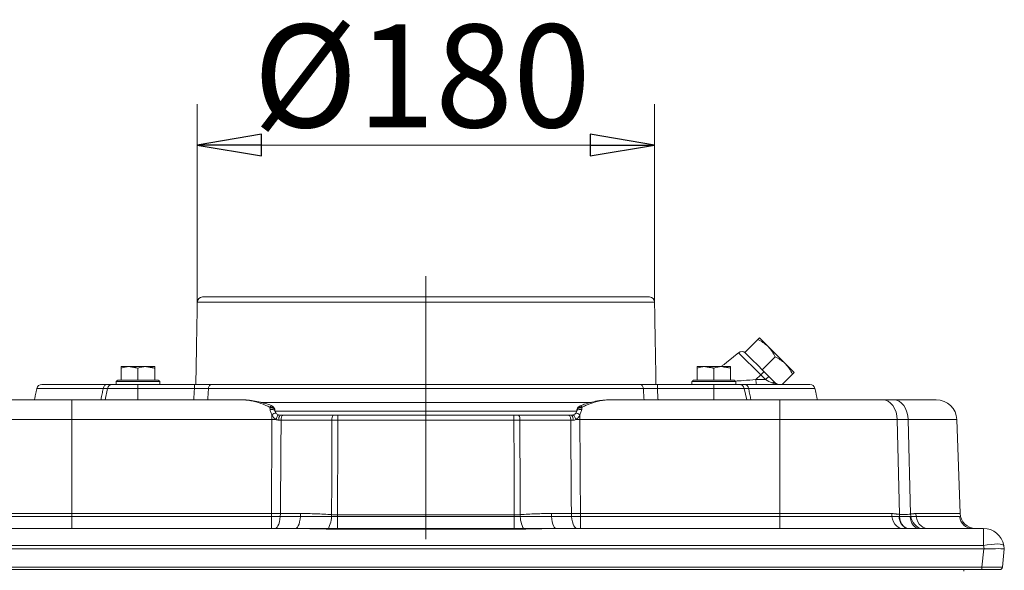
# Model space of a CAD drawing. Extents: x -976 to 729, y 387 to 2290.
# Drawn here: x -735 to -352, y 2076 to 2290 of the extents above; entities that cross this region are included whole.
import ezdxf

# ---------------------------------------------------------------- set-up
doc = ezdxf.new("R2010")
doc.units = 0
doc.header["$LTSCALE"] = 5
doc.linetypes.add('CENTERX2', pattern=[20.32, 12.7, -2.54, 2.54, -2.54])
doc.layers.add('SLD-0', color=7, linetype='Continuous')
doc.styles.add('STANDARD-BrunnerGroßer Text', font='ARIAL.TTF')
doc.dimstyles.new('STANDARD-Brunner-IIGroßer Text', dxfattribs={"dimscale": 5, "dimtxt": 5.25, "dimasz": 3, "dimexe": 3.175, "dimexo": 0, "dimgap": 0.762, "dimtad": 1, "dimdec": 1, "dimrnd": 1e-08, "dimtxsty": 'STANDARD-BrunnerGroßer Text', "dimblk": 'Filled-1', "dimcen": 0.09, "dimdle": 10, "dimclrd": 7, "dimclre": 7, "dimclrt": 7, "dimadec": 1, "dimazin": 2, "dimtfac": 0.666667, "dimtmove": 0, "dimatfit": 3, "dimldrblk": 'Filled-1', "dimfxl": 1, "dimtolj": 1, "dimlwd": 25, "dimlwe": 25, "dimarcsym": 0})

# ---------------------------------------------------------------- blocks, each defined once
blk = doc.blocks.new('Filled-1')
at = {"color": 0}
for p, q in [((0, 0), (-1, 0.167)), ((-1, 0.167), (-1, -0.167)), ((-1, 0), (0, 0)), ((-1, -0.167), (0, 0))]:
    blk.add_line(p, q, dxfattribs=at)
at = {"color": 0, "flags": 128}
blk.add_lwpolyline([(-1, -0.167), (0, 0), (-1, 0.167), (-1, -0.167)], dxfattribs=at)
at = {"color": 0}
blk.add_solid([(-1, -0.167), (0, 0), (-1, 0.167), (-1, -0.167)], dxfattribs=at)
blk = doc.blocks.new('*D73')
at = {"layer": 'Defpoints', "color": 0}
for p in [(-488.13, 2241.43), (-666.01, 2180.39), (-488.13, 2180.39)]:
    blk.add_point(p, dxfattribs=at)
at = {"layer": 'SLD-0', "color": 7, "lineweight": 15}
for p, q in [((-666.01, 2180.39), (-666.01, 2257.3)), ((-488.13, 2180.39), (-488.13, 2257.3)), ((-641.01, 2241.43), (-513.13, 2241.43))]:
    blk.add_line(p, q, dxfattribs=at)
at = {"layer": 'SLD-0', "color": 7, "lineweight": 15, "xscale": 25, "yscale": 25, "zscale": 25, "rotation": 180}
blk.add_blockref('Filled-1', (-666.01, 2241.43), dxfattribs=at)
at = {"layer": 'SLD-0', "color": 7, "lineweight": 15, "xscale": 25, "yscale": 25, "zscale": 25}
blk.add_blockref('Filled-1', (-488.13, 2241.43), dxfattribs=at)
at = {"layer": 'SLD-0', "color": 7, "lineweight": 15, "insert": (-578.59, 2288.32), "char_height": 40, "attachment_point": 2, "style": 'STANDARD-BrunnerGroßer Text'}
blk.add_mtext('\\A1;%%c180', dxfattribs=at)

msp = doc.modelspace()

# ---------------------------------------------------------------- linework, layer by layer
at = {"color": 7, "linetype": 'Continuous', "lineweight": 15}
for p, q in [((-577.07, 2180.39), (-666.01, 2180.39)), ((-664.01, 2182.36), (-490.13, 2182.36)), ((-488.13, 2180.39), (-577.07, 2180.39)), ((-452.98, 2160.75), (-447.92, 2165.81)), ((-447.32, 2166.41), (-443.96, 2163.05)), ((-446.82, 2152.06), (-455.44, 2160.68)), ((-452.98, 2160.75), (-450.31, 2158.09)), ((-443.96, 2163.05), (-437.24, 2156.33)), ((-450.31, 2158.09), (-447.86, 2155.64)), ((-446.26, 2154.04), (-441.2, 2159.09)), ((-695.57, 2155.26), (-692.32, 2155.26)), ((-695.57, 2149.96), (-695.57, 2154.68)), ((-692.32, 2155.26), (-685.82, 2155.26)), ((-689.07, 2149.96), (-689.07, 2154.68)), ((-685.82, 2155.26), (-682.57, 2155.26)), ((-682.57, 2149.96), (-682.57, 2154.68)), ((-471.57, 2155.26), (-468.32, 2155.26)), ((-471.57, 2149.96), (-471.57, 2154.68)), ((-468.32, 2155.26), (-461.82, 2155.26)), ((-465.07, 2149.96), (-465.07, 2154.68)), ((-461.82, 2155.26), (-458.57, 2155.26)), ((-458.57, 2149.96), (-458.57, 2154.68)), ((-447.86, 2155.64), (-446.26, 2154.04)), ((-446.82, 2152.06), (-445.55, 2153.33)), ((-446.26, 2154.04), (-445.31, 2153.09)), ((-445.31, 2153.09), (-443.7, 2151.48)), ((-437.24, 2156.33), (-433.88, 2152.98)), ((-680.57, 2149.46), (-697.57, 2149.46)), ((-697.07, 2149.96), (-681.07, 2149.96)), ((-456.57, 2149.46), (-473.57, 2149.46)), ((-473.07, 2149.96), (-457.07, 2149.96)), ((-448.67, 2150.21), (-446.82, 2152.06)), ((-448.67, 2150.21), (-444.97, 2150.21)), ((-444.97, 2150.21), (-446.82, 2152.06)), ((-444.97, 2150.21), (-443.7, 2151.48)), ((-443.7, 2151.48), (-441.17, 2148.94)), ((-441.17, 2148.94), (-440.58, 2148.36)), ((-438.5, 2148.36), (-434.48, 2152.38)), ((-702.59, 2146.77), (-728.42, 2146.77)), ((-726.47, 2148.36), (-700.97, 2148.36)), ((-700.92, 2146.77), (-701.86, 2142.36)), ((-689.07, 2146.77), (-700.92, 2146.77)), ((-698.97, 2148.36), (-689.07, 2148.36)), ((-689.07, 2148.36), (-689.07, 2146.77)), ((-689.07, 2148.36), (-667.11, 2148.36)), ((-667.11, 2146.77), (-689.07, 2146.77)), ((-689.07, 2146.77), (-689.07, 2142.36)), ((-667.11, 2148.36), (-667.11, 2146.77)), ((-492.51, 2146.77), (-661.64, 2146.77)), ((-660.55, 2148.36), (-493.6, 2148.36)), ((-487.04, 2148.36), (-487.04, 2146.77)), ((-487.04, 2148.36), (-465.07, 2148.36)), ((-465.07, 2146.77), (-487.04, 2146.77)), ((-465.07, 2148.36), (-465.07, 2146.77)), ((-465.07, 2148.36), (-455.18, 2148.36)), ((-453.22, 2146.77), (-465.07, 2146.77)), ((-465.07, 2146.77), (-465.07, 2142.36)), ((-453.22, 2146.77), (-452.29, 2142.36)), ((-453.18, 2148.36), (-427.68, 2148.36)), ((-425.72, 2146.77), (-451.55, 2146.77)), ((-754.78, 2142.36), (-714.81, 2142.36)), ((-714.81, 2142.36), (-714.81, 2134.64)), ((-714.81, 2142.36), (-648.82, 2142.36)), ((-641.29, 2141.36), (-512.83, 2141.36)), ((-505.32, 2142.36), (-439.34, 2142.36)), ((-439.34, 2134.64), (-439.34, 2142.36)), ((-439.34, 2142.36), (-399.37, 2142.36)), ((-399.37, 2142.36), (-395.1, 2142.36)), ((-395.1, 2142.36), (-378.54, 2142.36)), ((-637.67, 2138.58), (-637.76, 2139.19)), ((-635.81, 2138.4), (-635.71, 2137.94)), ((-635.71, 2137.94), (-518.44, 2137.94)), ((-518.44, 2137.94), (-518.34, 2138.4)), ((-516.38, 2139.19), (-516.48, 2138.58)), ((-714.81, 2134.64), (-760.43, 2134.64)), ((-714.81, 2134.64), (-714.81, 2098.15)), ((-636.96, 2134.64), (-714.81, 2134.64)), ((-636.96, 2134.64), (-636.96, 2136.5)), ((-613.62, 2134.43), (-633.41, 2134.43)), ((-632.7, 2136.36), (-613.15, 2136.36)), ((-611.31, 2136.36), (-611.31, 2134.43)), ((-611.31, 2136.36), (-542.83, 2136.36)), ((-542.83, 2134.43), (-611.31, 2134.43)), ((-542.83, 2136.36), (-542.83, 2134.43)), ((-540.99, 2136.36), (-521.45, 2136.36)), ((-520.74, 2134.43), (-540.53, 2134.43)), ((-519.51, 2136.36), (-520.14, 2136.36)), ((-517.19, 2134.64), (-517.19, 2136.5)), ((-439.34, 2134.64), (-517.19, 2134.64)), ((-393.71, 2134.64), (-439.34, 2134.64)), ((-439.34, 2098.15), (-439.34, 2134.64)), ((-393.71, 2134.64), (-392.81, 2097.81)), ((-389.45, 2134.64), (-393.71, 2134.64)), ((-388.54, 2097.94), (-389.45, 2134.64)), ((-370.55, 2134.64), (-389.45, 2134.64)), ((-370.55, 2134.64), (-369.27, 2098.15)), ((-761.19, 2096.92), (-714.81, 2096.92)), ((-758.27, 2098.15), (-714.81, 2098.15)), ((-714.81, 2092.36), (-714.81, 2098.15)), ((-714.81, 2098.15), (-637.19, 2098.15)), ((-714.81, 2092.36), (-714.81, 2096.92)), ((-714.81, 2096.92), (-439.34, 2096.92)), ((-637.19, 2092.36), (-637.19, 2098.15)), ((-633.65, 2098.15), (-625.86, 2098.15)), ((-611.46, 2092.04), (-611.46, 2097.58)), ((-611.46, 2097.58), (-542.68, 2097.58)), ((-542.68, 2092.04), (-542.68, 2097.58)), ((-528.28, 2098.15), (-520.49, 2098.15)), ((-516.95, 2092.36), (-516.95, 2098.15)), ((-516.95, 2098.15), (-439.34, 2098.15)), ((-439.34, 2092.36), (-439.34, 2098.15)), ((-439.34, 2098.15), (-395.87, 2098.15)), ((-439.34, 2092.36), (-439.34, 2096.92)), ((-439.34, 2096.92), (-392.95, 2096.92)), ((-392.95, 2096.92), (-388.69, 2096.92)), ((-388.69, 2096.92), (-369.47, 2096.92)), ((-386.49, 2098.15), (-369.27, 2098.15)), ((-793.95, 2092.36), (-360.2, 2092.36)), ((-793.95, 2092.36), (-627.7, 2092.36)), ((-542.68, 2092.04), (-611.46, 2092.04)), ((-526.45, 2092.36), (-360.2, 2092.36)), ((-389.61, 2092.37), (-389.55, 2092.36)), ((-360.2, 2085.75), (-360.2, 2092.36)), ((-360.2, 2092.36), (-360.2, 2085.75)), ((-794.12, 2084.36), (-360.03, 2084.36)), ((-794.12, 2084.36), (-360.03, 2084.36)), ((-360.2, 2085.75), (-793.95, 2085.75)), ((-360.2, 2085.75), (-793.95, 2085.75)), ((-360.78, 2077.25), (-360.03, 2084.36)), ((-360.78, 2077.25), (-360.03, 2084.36)), ((-359.95, 2084.36), (-360.2, 2085.75)), ((-359.95, 2084.36), (-360.2, 2085.75)), ((-352.07, 2084.36), (-352.82, 2077.25)), ((-352.07, 2084.36), (-352.82, 2077.25)), ((-352.32, 2085.75), (-352.07, 2084.36)), ((-352.32, 2085.75), (-352.07, 2084.36)), ((-352.07, 2084.36), (-352.07, 2084.36)), ((-352.07, 2084.36), (-352.07, 2084.36)), ((-793.37, 2077.25), (-360.78, 2077.25)), ((-360.78, 2076.36), (-793.37, 2076.36)), ((-367.84, 2076.36), (-367.84, 2075.76)), ((-360.78, 2076.36), (-360.78, 2077.25)), ((-353.81, 2076.36), (-360.78, 2076.36))]:
    msp.add_line(p, q, dxfattribs=at)
at = {"color": 7, "linetype": 'Continuous', "lineweight": 15, "flags": 128}
for points in [[(-660.55, 2148.36), (-660.74, 2148.33), (-660.92, 2148.24), (-661.09, 2148.1), (-661.25, 2147.91), (-661.39, 2147.68), (-661.5, 2147.4), (-661.59, 2147.1), (-661.64, 2146.77)], [(-493.6, 2148.36), (-493.41, 2148.33), (-493.23, 2148.24), (-493.05, 2148.1), (-492.9, 2147.91), (-492.76, 2147.68), (-492.65, 2147.4), (-492.56, 2147.1), (-492.51, 2146.77)], [(-393.71, 2134.64), (-393.86, 2136.16), (-394.2, 2137.61), (-394.73, 2138.95), (-395.44, 2140.11), (-396.29, 2141.07), (-397.25, 2141.78), (-398.29, 2142.21), (-399.37, 2142.36)], [(-389.45, 2134.64), (-389.59, 2136.16), (-389.93, 2137.61), (-390.47, 2138.95), (-391.17, 2140.11), (-392.02, 2141.07), (-392.98, 2141.78), (-394.02, 2142.21), (-395.1, 2142.36)], [(-637.81, 2139.45), (-637.57, 2139.77), (-637.34, 2139.97), (-637.14, 2140.05), (-637.07, 2140.03)], [(-635.81, 2138.4), (-635.88, 2138.6), (-636.02, 2138.78), (-636.22, 2138.94), (-636.46, 2139.06), (-636.75, 2139.15), (-637.07, 2139.21), (-637.41, 2139.22), (-637.76, 2139.19)], [(-635.71, 2137.94), (-635.78, 2138.12), (-635.92, 2138.28), (-636.11, 2138.41), (-636.35, 2138.52), (-636.64, 2138.59), (-636.96, 2138.62), (-637.31, 2138.62), (-637.67, 2138.58)], [(-518.44, 2137.94), (-518.36, 2138.12), (-518.23, 2138.28), (-518.04, 2138.41), (-517.79, 2138.52), (-517.5, 2138.59), (-517.18, 2138.62), (-516.84, 2138.62), (-516.48, 2138.58)], [(-518.34, 2138.4), (-518.26, 2138.6), (-518.12, 2138.78), (-517.93, 2138.94), (-517.69, 2139.06), (-517.4, 2139.15), (-517.08, 2139.21), (-516.74, 2139.22), (-516.38, 2139.19)], [(-517.08, 2140.03), (-517, 2140.05), (-516.81, 2139.97), (-516.58, 2139.77), (-516.33, 2139.45)], [(-632.7, 2136.36), (-632.83, 2136.32), (-632.97, 2136.21), (-633.09, 2136.04), (-633.19, 2135.8), (-633.28, 2135.51), (-633.35, 2135.17), (-633.39, 2134.81), (-633.41, 2134.43)], [(-521.45, 2136.36), (-521.31, 2136.32), (-521.18, 2136.21), (-521.06, 2136.04), (-520.95, 2135.8), (-520.86, 2135.51), (-520.8, 2135.17), (-520.75, 2134.81), (-520.74, 2134.43)], [(-635.78, 2092.36), (-635.37, 2092.47), (-634.98, 2092.8), (-634.62, 2093.33), (-634.3, 2094.04), (-634.04, 2094.92), (-633.84, 2095.92), (-633.71, 2097.01), (-633.65, 2098.15)], [(-627.7, 2092.36), (-627.35, 2092.47), (-627.01, 2092.8), (-626.7, 2093.33), (-626.42, 2094.04), (-626.19, 2094.92), (-626.02, 2095.92), (-625.91, 2097.01), (-625.86, 2098.15)], [(-526.45, 2092.36), (-526.8, 2092.47), (-527.14, 2092.8), (-527.45, 2093.33), (-527.72, 2094.04), (-527.95, 2094.92), (-528.12, 2095.92), (-528.23, 2097.01), (-528.28, 2098.15)], [(-518.37, 2092.36), (-518.77, 2092.47), (-519.16, 2092.8), (-519.53, 2093.33), (-519.84, 2094.04), (-520.11, 2094.92), (-520.31, 2095.92), (-520.44, 2097.01), (-520.49, 2098.15)], [(-391.91, 2092.36), (-392.67, 2092.47), (-393.4, 2092.8), (-394.07, 2093.33), (-394.67, 2094.04), (-395.16, 2094.92), (-395.53, 2095.92), (-395.77, 2097.01), (-395.87, 2098.15)], [(-385.16, 2092.36), (-385.82, 2092.44), (-386.45, 2092.7), (-387.03, 2093.11), (-387.55, 2093.67), (-387.99, 2094.36), (-388.33, 2095.15), (-388.57, 2096.01), (-388.69, 2096.92)], [(-382.06, 2092.36), (-382.91, 2092.47), (-383.72, 2092.8), (-384.47, 2093.33), (-385.14, 2094.04), (-385.69, 2094.92), (-386.11, 2095.92), (-386.38, 2097.01), (-386.49, 2098.15)], [(-352.32, 2085.75), (-352.51, 2085.98), (-352.98, 2086.15), (-353.73, 2086.26), (-354.71, 2086.29), (-355.89, 2086.26), (-357.23, 2086.15), (-358.69, 2085.98), (-360.2, 2085.75)], [(-352.32, 2085.75), (-352.51, 2085.98), (-352.98, 2086.15), (-353.73, 2086.26), (-354.71, 2086.29), (-355.89, 2086.26), (-357.23, 2086.15), (-358.69, 2085.98), (-360.2, 2085.75)]]:
    msp.add_lwpolyline(points, dxfattribs=at)
at = {"color": 7, "linetype": 'Continuous', "lineweight": 15}
for centre, radius, start, end in [((-664.01, 2180.36), 2, 90, 179), ((-490.13, 2180.36), 2, 1, 90), ((-454.18, 2159.13), 2, 45, 129), ((-442.47, 2149.77), 6.21, 175.9598, 193.1667), ((-441.82, 2147.99), 1.16, 55.669, 124.331), ((-439.75, 2150.36), 2, 225, 270), ((-726.47, 2146.36), 2, 90, 168), ((-700.83, 2146.6), 1.77, 94.4353, 174.1982), ((-698.97, 2146.36), 2, 90, 168), ((-455.18, 2146.36), 2, 12, 90), ((-453.31, 2146.6), 1.77, 5.8018, 85.5647), ((-427.68, 2146.36), 2, 12, 90), ((-378.54, 2134.36), 8, 2, 90), ((-637.29, 2137.93), 1.61, 29.502, 109.0728), ((-637.81, 2138.18), 2, 15.804, 68.2335), ((-516.33, 2138.18), 2, 111.7665, 164.196), ((-516.86, 2137.93), 1.61, 70.9272, 150.498), ((-635.39, 2134.98), 2.18, 89.0233, 135.8086), ((-631.99, 2134.03), 3.43, 134.6286, 169.6559), ((-632.1, 2134.86), 2.23, 137.859, 191.177), ((-611.2, 2134.87), 2.46, 142.7755, 190.3742), ((-542.95, 2134.87), 2.46, 349.6258, 37.2245), ((-522.05, 2134.86), 2.23, 348.823, 42.141), ((-522.15, 2134.03), 3.43, 10.3441, 45.3714), ((-518.75, 2134.98), 2.18, 44.1914, 90.9767), ((-625.11, 2097.53), 11.36, 331.4847, 0.8959), ((-529.03, 2097.53), 11.36, 179.1041, 208.5153), ((-388.55, 2096.65), 4.41, 176.4449, 256.031), ((-387.15, 2097.14), 5.69, 173.1737, 237.0582), ((-382.21, 2098.07), 6.33, 181.1307, 244.4237), ((-364.49, 2097.36), 5, 185, 270), ((-363.28, 2098.36), 6, 182, 270), ((-360.2, 2084.36), 8, 10, 90), ((-360.2, 2084.36), 8, 10, 90), ((-353.81, 2077.36), 1, 270, 354)]:
    msp.add_arc(centre, radius, start, end, dxfattribs=at)
for centre, major_axis, ratio, start_param, end_param in [((-445.41, 2150.36), (4, -2), 0.01481, 0.755754, 1.467172), ((-439.75, 2150.36), (3.85, 0), 0.519242, 3.926991, 4.712389), ((-357.11, 2112.94), (3.16, 28.57), 0.278271, 3.172387, 3.182003), ((-357.11, 2112.94), (3.16, 28.57), 0.278271, 3.172387, 3.182003), ((-360.15, 2084.08), (8.07, 0.28), 0.034211, 0.004808, 1.545446), ((-360.15, 2084.08), (8.07, 0.28), 0.034211, 0.004808, 1.545446), ((-360.85, 2077.36), (8.03, -0.1), 0.012886, 4.72213, 6.282)]:
    msp.add_ellipse(centre, major_axis=major_axis, ratio=ratio, start_param=start_param, end_param=end_param, dxfattribs=at)
for points in [[(-666.01, 2180.39), (-666.57, 2148.36)], [(-487.57, 2148.36), (-488.13, 2180.39)], [(-455.44, 2160.68), (-462.13, 2155.26)], [(-689.07, 2154.68), (-692.32, 2155.26)], [(-682.57, 2154.68), (-685.82, 2155.26)], [(-465.07, 2154.68), (-468.32, 2155.26)], [(-458.57, 2154.68), (-461.82, 2155.26)], [(-697.07, 2149.96), (-697.57, 2149.46)], [(-697.57, 2149.46), (-697.57, 2148.36)], [(-680.57, 2149.46), (-681.07, 2149.96)], [(-680.57, 2148.36), (-680.57, 2149.46)], [(-473.07, 2149.96), (-473.57, 2149.46)], [(-473.57, 2149.46), (-473.57, 2148.36)], [(-456.57, 2149.46), (-457.07, 2149.96)], [(-456.57, 2148.36), (-456.57, 2149.46)], [(-728.42, 2146.77), (-729.36, 2142.36)], [(-703.52, 2142.36), (-702.59, 2146.77)], [(-661.64, 2146.77), (-661.94, 2142.36)], [(-492.2, 2142.36), (-492.51, 2146.77)], [(-451.55, 2146.77), (-450.63, 2142.36)], [(-424.79, 2142.36), (-425.72, 2146.77)], [(-637.76, 2139.19), (-637.81, 2139.45)], [(-635.89, 2138.72), (-635.81, 2138.4)], [(-518.34, 2138.4), (-518.26, 2138.72)], [(-516.33, 2139.45), (-516.38, 2139.19)], [(-635.36, 2134.64), (-636.96, 2134.64)], [(-634.29, 2134.43), (-635.36, 2134.64)], [(-633.41, 2134.43), (-634.29, 2134.43)], [(-633.75, 2136.36), (-632.7, 2136.36)], [(-611.31, 2134.43), (-613.62, 2134.43)], [(-542.83, 2136.36), (-540.99, 2136.36)], [(-521.45, 2136.36), (-520.39, 2136.36)], [(-519.86, 2134.43), (-520.74, 2134.43)], [(-520.39, 2136.36), (-519.75, 2136.47)], [(-517.19, 2134.64), (-518.78, 2134.64)], [(-395.87, 2098.15), (-392.81, 2097.81)], [(-388.54, 2097.94), (-386.49, 2098.15)], [(-615.13, 2092.1), (-627.7, 2092.36)], [(-526.45, 2092.36), (-539.01, 2092.1)]]:
    msp.add_open_spline(points, degree=1, dxfattribs=at)
for points, knots in [([(-447.92, 2165.81), (-447.84, 2165.89), (-447.48, 2166.25), (-447.39, 2166.34), (-447.32, 2166.41)], [0, 0, 0, 0, 0.234433, 1, 1, 1, 1]), ([(-443.96, 2163.05), (-444.04, 2163.13), (-444.65, 2163.73), (-445.92, 2164.73), (-447.25, 2165.45), (-447.92, 2165.81)], [0, 0, 0, 0, 0.070092, 0.530785, 1, 1, 1, 1]), ([(-441.2, 2159.09), (-441.58, 2159.81), (-442.34, 2161.25), (-443.42, 2162.45), (-443.96, 2163.05)], [0, 0, 0, 0, 0.495458, 1, 1, 1, 1]), ([(-437.24, 2156.33), (-437.32, 2156.41), (-437.93, 2157.01), (-439.2, 2158.02), (-440.53, 2158.73), (-441.2, 2159.09)], [0, 0, 0, 0, 0.070092, 0.530785, 1, 1, 1, 1]), ([(-692.32, 2155.26), (-692.4, 2155.26), (-693.5, 2155.25), (-694.57, 2154.95), (-695.57, 2154.68)], [0, 0, 0, 0, 0.070215, 1, 1, 1, 1]), ([(-695.57, 2154.68), (-695.57, 2154.75), (-695.57, 2155.09), (-695.57, 2155.19), (-695.57, 2155.26)], [0, 0, 0, 0, 0.215894, 1, 1, 1, 1]), ([(-685.82, 2155.26), (-685.9, 2155.26), (-687, 2155.25), (-688.07, 2154.95), (-689.07, 2154.68)], [0, 0, 0, 0, 0.0702148, 1, 1, 1, 1]), ([(-682.57, 2155.26), (-682.57, 2155.19), (-682.57, 2155.09), (-682.57, 2154.75), (-682.57, 2154.68)], [0, 0, 0, 0, 0.7841057, 1, 1, 1, 1]), ([(-468.32, 2155.26), (-468.4, 2155.26), (-469.5, 2155.25), (-470.57, 2154.95), (-471.57, 2154.68)], [0, 0, 0, 0, 0.070215, 1, 1, 1, 1]), ([(-471.57, 2154.68), (-471.57, 2154.75), (-471.57, 2155.09), (-471.57, 2155.19), (-471.57, 2155.26)], [0, 0, 0, 0, 0.215894, 1, 1, 1, 1]), ([(-461.82, 2155.26), (-461.9, 2155.26), (-463, 2155.25), (-464.07, 2154.95), (-465.07, 2154.68)], [0, 0, 0, 0, 0.0702148, 1, 1, 1, 1]), ([(-458.57, 2155.26), (-458.57, 2155.19), (-458.57, 2155.09), (-458.57, 2154.75), (-458.57, 2154.68)], [0, 0, 0, 0, 0.7841057, 1, 1, 1, 1]), ([(-434.48, 2152.38), (-434.86, 2153.09), (-435.62, 2154.53), (-436.7, 2155.73), (-437.24, 2156.33)], [0, 0, 0, 0, 0.495458, 1, 1, 1, 1]), ([(-433.88, 2152.98), (-433.95, 2152.9), (-434.05, 2152.81), (-434.4, 2152.46), (-434.48, 2152.38)], [0, 0, 0, 0, 0.765567, 1, 1, 1, 1]), ([(-456.76, 2149.64), (-455.7, 2149.71), (-453.03, 2149.89), (-450.31, 2150.09), (-448.67, 2150.21)], [0, 0, 0, 0, 0.397223, 1, 1, 1, 1]), ([(-700.92, 2146.77), (-700.99, 2146.78), (-701.14, 2146.8), (-702.11, 2146.78), (-702.59, 2146.77)], [0, 0, 0, 0, 0.499977, 1, 1, 1, 1]), ([(-700.97, 2148.36), (-700.39, 2148.36), (-699.23, 2148.36), (-699.05, 2148.36), (-698.97, 2148.36)], [0, 0, 0, 0, 0.500023, 1, 1, 1, 1]), ([(-667.39, 2142.36), (-667.33, 2143.26), (-667.24, 2144.73), (-667.14, 2146.2), (-667.11, 2146.77)], [0, 0, 0, 0, 0.609369, 1, 1, 1, 1]), ([(-667.11, 2148.36), (-665.94, 2148.36), (-663.6, 2148.36), (-661.57, 2148.36), (-660.55, 2148.36)], [0, 0, 0, 0, 0.5000229, 1, 1, 1, 1]), ([(-661.64, 2146.77), (-662.49, 2146.78), (-664.18, 2146.8), (-666.13, 2146.78), (-667.11, 2146.77)], [0, 0, 0, 0, 0.499977, 1, 1, 1, 1]), ([(-493.6, 2148.36), (-492.58, 2148.36), (-490.54, 2148.36), (-488.21, 2148.36), (-487.04, 2148.36)], [0, 0, 0, 0, 0.500023, 1, 1, 1, 1]), ([(-487.04, 2146.77), (-488.01, 2146.78), (-489.96, 2146.8), (-491.66, 2146.78), (-492.51, 2146.77)], [0, 0, 0, 0, 0.499977, 1, 1, 1, 1]), ([(-487.04, 2146.77), (-487, 2146.2), (-486.91, 2144.73), (-486.81, 2143.26), (-486.75, 2142.36)], [0, 0, 0, 0, 0.3906309, 1, 1, 1, 1]), ([(-455.18, 2148.36), (-455.09, 2148.36), (-454.91, 2148.36), (-453.76, 2148.36), (-453.18, 2148.36)], [0, 0, 0, 0, 0.500023, 1, 1, 1, 1]), ([(-451.55, 2146.77), (-452.04, 2146.78), (-453.01, 2146.8), (-453.15, 2146.78), (-453.22, 2146.77)], [0, 0, 0, 0, 0.499977, 1, 1, 1, 1]), ([(-637.81, 2139.45), (-638.33, 2139.71), (-640.1, 2140.6), (-643.25, 2141.67), (-646.43, 2142.29), (-648.27, 2142.34), (-648.82, 2142.36)], [0, 0, 0, 0, 0.143518, 0.490391, 0.846712, 1, 1, 1, 1]), ([(-637.06, 2140.06), (-637.1, 2140.07), (-637.91, 2140.45), (-639.61, 2140.97), (-642.21, 2141.65), (-644.92, 2142.1), (-647.05, 2142.38), (-648.22, 2142.35), (-648.49, 2142.35)], [0, 0, 0, 0, 0.011407, 0.219872, 0.44441, 0.691653, 0.928556, 1, 1, 1, 1]), ([(-505.37, 2142.33), (-505.84, 2142.33), (-507.24, 2142.34), (-509.64, 2142.07), (-512.56, 2141.49), (-515.06, 2140.81), (-516.56, 2140.22), (-517.07, 2140.02)], [0, 0, 0, 0, 0.1218072, 0.3609751, 0.609831, 0.8664981, 1, 1, 1, 1]), ([(-505.32, 2142.36), (-506.68, 2142.27), (-509.42, 2142.09), (-512.69, 2141.08), (-515, 2140.13), (-515.89, 2139.67), (-516.33, 2139.45)], [0, 0, 0, 0, 0.370692, 0.75381, 0.876663, 1, 1, 1, 1]), ([(-636.96, 2136.5), (-637.17, 2136.96), (-637.5, 2137.66), (-637.62, 2138.35), (-637.67, 2138.58)], [0, 0, 0, 0, 0.652434, 1, 1, 1, 1]), ([(-635.71, 2137.94), (-635.69, 2137.86), (-635.63, 2137.64), (-635.5, 2137.36), (-635.38, 2137.19), (-635.36, 2137.16)], [0, 0, 0, 0, 0.36727, 0.895416, 1, 1, 1, 1]), ([(-518.79, 2137.16), (-518.69, 2137.32), (-518.58, 2137.5), (-518.48, 2137.76), (-518.46, 2137.86), (-518.44, 2137.94)], [0, 0, 0, 0, 0.586748, 0.632316, 1, 1, 1, 1]), ([(-516.48, 2138.58), (-516.52, 2138.35), (-516.65, 2137.66), (-516.97, 2136.96), (-517.19, 2136.5)], [0, 0, 0, 0, 0.347566, 1, 1, 1, 1]), ([(-637.19, 2098.15), (-637.16, 2103.56), (-637.08, 2115.72), (-637, 2127.88), (-636.96, 2134.64)], [0, 0, 0, 0, 0.444561, 1, 1, 1, 1]), ([(-635.36, 2134.64), (-635.72, 2134.91), (-636.4, 2135.41), (-636.78, 2136.15), (-636.96, 2136.5)], [0, 0, 0, 0, 0.527067, 1, 1, 1, 1]), ([(-635.36, 2137.16), (-635.24, 2137.03), (-634.98, 2136.73), (-634.61, 2136.56), (-634.4, 2136.47)], [0, 0, 0, 0, 0.439562, 1, 1, 1, 1]), ([(-634.4, 2136.47), (-634.4, 2136.46), (-634.18, 2136.39), (-633.97, 2136.38), (-633.75, 2136.36)], [0, 0, 0, 0, 0.006737, 1, 1, 1, 1]), ([(-633.41, 2134.43), (-633.45, 2128.41), (-633.53, 2116.32), (-633.61, 2104.22), (-633.65, 2098.15)], [0, 0, 0, 0, 0.49773, 1, 1, 1, 1]), ([(-613.75, 2097.7), (-613.74, 2102.58), (-613.69, 2114.83), (-613.64, 2127.07), (-613.62, 2134.43)], [0, 0, 0, 0, 0.398721, 1, 1, 1, 1]), ([(-613.15, 2136.36), (-613.1, 2136.36), (-612.49, 2136.36), (-611.87, 2136.36), (-611.31, 2136.36)], [0, 0, 0, 0, 0.094929, 1, 1, 1, 1]), ([(-611.31, 2134.43), (-611.34, 2127.74), (-611.39, 2115.46), (-611.44, 2103.17), (-611.46, 2097.58)], [0, 0, 0, 0, 0.544846, 1, 1, 1, 1]), ([(-540.53, 2134.43), (-540.6, 2134.43), (-541.36, 2134.43), (-542.13, 2134.43), (-542.83, 2134.43)], [0, 0, 0, 0, 0.094931, 1, 1, 1, 1]), ([(-542.68, 2097.58), (-542.71, 2103.17), (-542.76, 2115.46), (-542.81, 2127.74), (-542.83, 2134.43)], [0, 0, 0, 0, 0.455154, 1, 1, 1, 1]), ([(-540.53, 2134.43), (-540.51, 2128.41), (-540.46, 2116.17), (-540.41, 2103.93), (-540.39, 2097.7)], [0, 0, 0, 0, 0.491688, 1, 1, 1, 1]), ([(-520.49, 2098.15), (-520.52, 2102.88), (-520.6, 2114.97), (-520.69, 2127.07), (-520.74, 2134.43)], [0, 0, 0, 0, 0.391322, 1, 1, 1, 1]), ([(-518.78, 2134.64), (-518.79, 2134.64), (-519.13, 2134.5), (-519.49, 2134.47), (-519.86, 2134.43)], [0, 0, 0, 0, 0.007036, 1, 1, 1, 1]), ([(-519.75, 2136.47), (-519.54, 2136.56), (-519.16, 2136.73), (-518.9, 2137.03), (-518.79, 2137.16)], [0, 0, 0, 0, 0.560438, 1, 1, 1, 1]), ([(-517.19, 2136.5), (-517.37, 2136.15), (-517.75, 2135.41), (-518.43, 2134.91), (-518.78, 2134.64)], [0, 0, 0, 0, 0.472933, 1, 1, 1, 1]), ([(-517.19, 2134.64), (-517.14, 2127.88), (-517.07, 2115.72), (-516.99, 2103.56), (-516.95, 2098.15)], [0, 0, 0, 0, 0.555439, 1, 1, 1, 1]), ([(-637.19, 2098.15), (-636.17, 2098.15), (-634.96, 2098.14), (-633.83, 2098.15), (-633.65, 2098.15)], [0, 0, 0, 0, 0.841876, 1, 1, 1, 1]), ([(-625.86, 2098.15), (-623.86, 2098.12), (-619.86, 2098.07), (-615.79, 2097.83), (-613.75, 2097.7)], [0, 0, 0, 0, 0.499362, 1, 1, 1, 1]), ([(-613.75, 2097.7), (-613.28, 2097.66), (-612.52, 2097.59), (-611.74, 2097.59), (-611.46, 2097.58)], [0, 0, 0, 0, 0.63355, 1, 1, 1, 1]), ([(-542.68, 2097.58), (-542.4, 2097.59), (-541.63, 2097.59), (-540.87, 2097.66), (-540.39, 2097.7)], [0, 0, 0, 0, 0.36645, 1, 1, 1, 1]), ([(-540.39, 2097.7), (-538.36, 2097.83), (-534.29, 2098.07), (-530.29, 2098.12), (-528.28, 2098.15)], [0, 0, 0, 0, 0.499428, 1, 1, 1, 1]), ([(-520.49, 2098.15), (-519.51, 2098.15), (-518.35, 2098.14), (-517.14, 2098.15), (-516.95, 2098.15)], [0, 0, 0, 0, 0.841876, 1, 1, 1, 1]), ([(-392.81, 2097.81), (-392.16, 2097.76), (-390.73, 2097.64), (-389.31, 2097.84), (-388.54, 2097.94)], [0, 0, 0, 0, 0.4537708, 1, 1, 1, 1]), ([(-611.46, 2092.04), (-611.91, 2092.04), (-613.14, 2092.04), (-614.36, 2092.08), (-615.13, 2092.1)], [0, 0, 0, 0, 0.368789, 1, 1, 1, 1]), ([(-539.01, 2092.1), (-539.78, 2092.08), (-541, 2092.04), (-542.23, 2092.04), (-542.68, 2092.04)], [0, 0, 0, 0, 0.6312115, 1, 1, 1, 1])]:
    msp.add_open_spline(points, degree=3, knots=knots, dxfattribs=at)
at = {"layer": 'SLD-0', "linetype": 'CENTERX2', "lineweight": 15}
for p in [(-577.07, 2131.29), (-577.07, 2088.15)]:
    msp.add_line(p, (-577.07, 2190.39), dxfattribs=at)

# ---------------------------------------------------------------- dimensions: what is measured, and where the dimension line sits
at = {"layer": 'SLD-0', "lineweight": 15}
dim = msp.add_linear_dim(base=(-488.13, 2241.43), p1=(-666.01, 2180.39), p2=(-488.13, 2180.39), text='%%c180', dimstyle='STANDARD-Brunner-IIGroßer Text', override={"dimtxt": 8, "dimasz": 5, "dimdec": 0, "dimtxsty": 'STANDARD-BrunnerGroßer Text', "dimlwd": 15, "dimlwe": 15}, dxfattribs=at)
dim.commit()
dim.dimension.update_dxf_attribs({"geometry": '*D73', "text_midpoint": (-578.59, 2241.43), "dimtype": 160})

doc.saveas('drawing.dxf')
